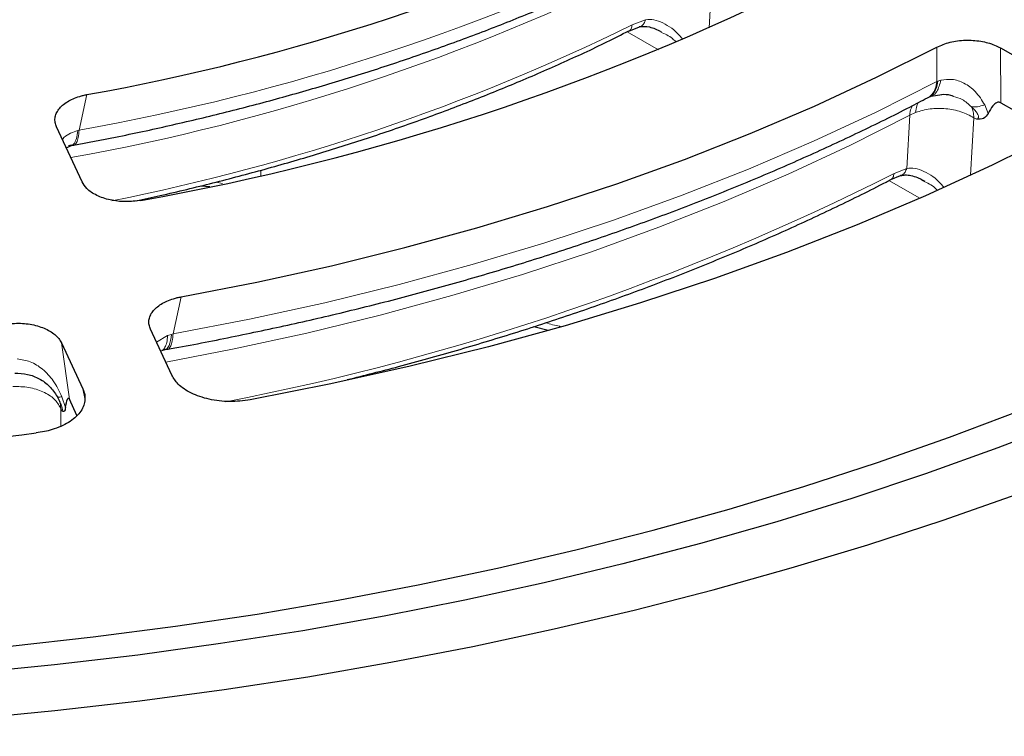
# Model space of a CAD drawing. Units: millimetres. Extents: x 0 to 420, y 0 to 297.
# Drawn here: x 329 to 354, y 156 to 175 of the extents above; entities that cross this region are included whole.
import ezdxf

# ---------------------------------------------------------------- set-up
doc = ezdxf.new("R2010")
doc.units = ezdxf.units.MM

msp = doc.modelspace()

# ---------------------------------------------------------------- linework, layer by layer
at = {"color": 8, "linetype": 'Continuous', "lineweight": 18}
for p, q in [((346.2849, 175.9094), (346.2009, 174.4004)), ((344.227, 174.4777), (344.5724, 174.6131)), ((344.9029, 173.8438), (344.0953, 174.3026)), ((352.051, 173.0267), (352.0486, 173.9098)), ((353.6781, 173.8894), (353.686, 172.4794)), ((352.051, 173.0267), (352.0722, 173.0353)), ((352.0722, 173.0353), (352.1529, 173.0624)), ((330.2351, 172.691), (330.0359, 171.7809)), ((353.2753, 172.4268), (353.3632, 172.2073)), ((351.351, 172.1634), (351.2741, 170.7979)), ((351.351, 172.1634), (351.5032, 172.233)), ((352.9973, 172.0962), (352.9148, 170.6195)), ((353.0657, 172.0573), (352.9973, 172.0962)), ((329.9998, 171.7709), (330.0359, 171.7809)), ((329.7625, 171.3865), (329.8342, 171.3999)), ((334.6977, 170.7503), (334.6978, 170.6173)), ((350.9477, 170.6644), (351.2741, 170.7979)), ((333.7135, 170.4105), (333.5531, 170.4477)), ((351.6139, 170.0314), (350.8162, 170.4846)), ((332.6553, 167.501), (332.4455, 166.5482)), ((332.3061, 166.505), (332.406, 166.5375)), ((332.406, 166.5375), (332.4455, 166.5482)), ((329.7854, 164.8756), (329.5837, 166.3164)), ((332.3061, 166.505), (332.0205, 166.3351)), ((332.1884, 166.1468), (332.267, 166.1611)), ((330.13, 165.1392), (330.1794, 164.8903)), ((329.5905, 164.9386), (329.6868, 164.6619)), ((329.5948, 164.5734), (329.5615, 164.645)), ((329.5615, 164.645), (329.5685, 164.1777))]:
    msp.add_line(p, q, dxfattribs=at)
at = {"color": 7, "linetype": 'Continuous', "lineweight": 25}
for p, q in [((344.145, 174.3223), (344.4128, 174.4276)), ((353.6781, 173.8894), (355.1797, 173.0363)), ((351.8059, 172.6064), (351.8405, 172.6243)), ((351.8404, 172.6243), (351.9003, 172.6511)), ((351.9003, 172.6511), (352.1749, 172.6966)), ((353.686, 172.4794), (355.0873, 171.6834)), ((330.1095, 170.4523), (329.4555, 171.8612)), ((329.7026, 171.3288), (329.8355, 171.3804)), ((329.8355, 171.3804), (329.8981, 171.3922)), ((350.8656, 170.5089), (351.1184, 170.6126)), ((333.1591, 170.3511), (333.3863, 170.3345)), ((351.6708, 170.5043), (351.7353, 170.4729)), ((332.4117, 165.4921), (331.8653, 166.6693)), ((341.7039, 166.738), (342.0735, 166.6425)), ((329.5837, 166.3164), (330.13, 165.1392)), ((332.1535, 166.128), (332.2469, 166.1491)), ((332.2469, 166.1491), (332.317, 166.162)), ((329.4724, 164.9422), (329.5319, 164.8265)), ((329.98, 164.4563), (329.7854, 164.8756))]:
    msp.add_line(p, q, dxfattribs=at)
at = {"color": 7, "linetype": 'Continuous', "lineweight": 25, "flags": 128}
for points in [[(332.6553, 167.501), (334.5949, 167.8787), (336.5075, 168.2996), (338.3903, 168.7632), (340.2405, 169.2688), (342.0552, 169.8155), (343.8316, 170.4025), (345.5671, 171.029), (347.2591, 171.694), (348.905, 172.3966), (350.5023, 173.1355), (352.0486, 173.9098)], [(355.1239, 171.7022), (353.4678, 170.8803), (351.7588, 170.0952), (349.9994, 169.3481), (348.1921, 168.6402), (346.3396, 167.9724), (344.4444, 167.3457), (342.5094, 166.761), (340.5374, 166.2192), (338.5311, 165.7209), (336.4934, 165.2671), (334.4274, 164.8582)], [(306.6987, 158.412), (308.845, 158.2424), (310.9996, 158.113), (313.1604, 158.0242), (315.3251, 157.9759), (317.4914, 157.9682), (319.6569, 158.0012), (321.8194, 158.0748), (323.9767, 158.1888), (326.1264, 158.3433), (328.2663, 158.538), (330.394, 158.7728), (332.5075, 159.0473), (334.6044, 159.3613), (336.6825, 159.7145), (338.7396, 160.1064), (340.7736, 160.5367), (342.7823, 161.005), (344.7636, 161.5107), (346.7154, 162.0532), (348.6357, 162.6321), (350.5223, 163.2467), (352.3734, 163.8963), (354.1869, 164.5803)], [(355.4298, 164.3218), (353.6117, 163.622), (351.7555, 162.9563), (349.8633, 162.3254), (347.9369, 161.7299), (345.9783, 161.1705), (343.9896, 160.6477), (341.9728, 160.162), (339.93, 159.7141), (337.8634, 159.3043), (335.775, 158.933), (333.667, 158.6007), (331.5415, 158.3077), (329.4009, 158.0543), (327.2473, 157.8407), (325.0828, 157.6672), (322.9099, 157.5339), (320.7306, 157.441), (318.5473, 157.3887), (316.3622, 157.3768), (314.1776, 157.4055), (311.9957, 157.4748), (309.8188, 157.5844)], [(307.2936, 156.5972), (309.4993, 156.4428), (311.7125, 156.329), (313.9308, 156.2557), (316.152, 156.2232), (318.3739, 156.2314), (320.5942, 156.2803), (322.8107, 156.3698), (325.0212, 156.5), (327.2234, 156.6706), (329.4151, 156.8815), (331.5941, 157.1324), (333.7582, 157.4232), (335.9052, 157.7534), (338.033, 158.1229), (340.1394, 158.5312), (342.2222, 158.9778), (344.2795, 159.4624), (346.309, 159.9845), (348.3089, 160.5435), (350.2769, 161.1389), (352.2113, 161.7701), (354.1099, 162.4364)]]:
    msp.add_lwpolyline(points, dxfattribs=at)
at = {"color": 8, "linetype": 'Continuous', "lineweight": 18, "flags": 128}
for points in [[(332.4455, 166.5482), (334.4086, 166.9268), (336.3442, 167.3499), (338.2494, 167.8168), (340.1212, 168.3267), (341.9567, 168.8789), (343.753, 169.4725), (345.5073, 170.1065), (347.2168, 170.78), (348.879, 171.492), (350.4912, 172.2413), (352.051, 173.0267)], [(351.351, 172.1634), (349.8159, 171.3889), (348.2288, 170.6501), (346.5921, 169.9484), (344.9084, 169.2847), (343.1804, 168.6601), (341.4108, 168.0757), (339.6023, 167.5323), (337.7579, 167.0308), (335.8805, 166.572), (333.973, 166.1566), (332.2573, 165.8248)]]:
    msp.add_lwpolyline(points, dxfattribs=at)
at = {"color": 7, "linetype": 'Continuous', "lineweight": 25}
for centre, radius, start, end in [((320.1974, 228.7354), 56.9362, 280.15408, 296.29166), ((320.5854, 232.3385), 63.3307, 280.036417, 296.449047), ((316.8154, 261.9982), 98.7363, 263.175064, 277.049762)]:
    msp.add_arc(centre, radius, start, end, dxfattribs=at)
at = {"color": 8, "linetype": 'Continuous', "lineweight": 18}
for centre, radius, start, end in [((320.1792, 227.62), 56.7024, 280.01064, 296.43248), ((320.1141, 225.2353), 55.0258, 280.16109, 296.47993), ((320.2394, 223.4564), 54.5373, 281.24449, 296.09356), ((321.1773, 229.7946), 66.2017, 280.991285, 296.724033)]:
    msp.add_arc(centre, radius, start, end, dxfattribs=at)
at = {"color": 7, "linetype": 'Continuous', "lineweight": 25}
for points, knots in [([(329.8897, 171.3929), (330.2505, 171.4607), (331.0794, 171.6164), (332.3607, 171.8937), (333.7375, 172.2197), (335.1024, 172.5766), (336.4527, 172.9629), (337.7852, 173.3787), (339.0972, 173.8233), (340.386, 174.2965), (341.6495, 174.7976), (342.8843, 175.3267), (344.0646, 175.8679), (344.8149, 176.2454), (345.1771, 176.4276)], [0, 0, 0, 0, 0.0643916, 0.1478935, 0.2320327, 0.3167055, 0.4018291, 0.4873363, 0.5731724, 0.6592922, 0.7456587, 0.8322407, 0.9190126, 1, 1, 1, 1]), ([(344.4128, 174.4276), (344.4952, 174.4383), (344.6525, 174.4587), (344.8686, 174.3558), (344.9715, 174.3068)], [0, 0, 0, 0, 0.5241479, 1, 1, 1, 1]), ([(331.4957, 169.9663), (331.7034, 170.0107), (332.3681, 170.1527), (333.4733, 170.4223), (334.8118, 170.7746), (336.1338, 171.1576), (337.4376, 171.569), (338.72, 172.0088), (339.9783, 172.4765), (341.2109, 172.971), (342.4129, 173.4935), (343.3912, 173.9449), (343.9547, 174.231), (344.1405, 174.3253)], [0, 0, 0, 0, 0.044899, 0.143725, 0.2431601, 0.3431061, 0.4434833, 0.5442268, 0.645283, 0.7466079, 0.8481653, 0.9499251, 1, 1, 1, 1]), ([(352.0486, 173.9098), (352.157, 173.9561), (352.3738, 174.0487), (352.7761, 174.0988), (353.1768, 174.073), (353.4825, 173.9901), (353.6296, 173.9143), (353.6781, 173.8894)], [0, 0, 0, 0, 0.2239592, 0.4480152, 0.669904, 0.8912544, 1, 1, 1, 1]), ([(329.4555, 171.8612), (329.4414, 171.8986), (329.4128, 171.9744), (329.4123, 172.0908), (329.4437, 172.2065), (329.5085, 172.3161), (329.6049, 172.4185), (329.7282, 172.5087), (329.8772, 172.5864), (330.018, 172.6381), (330.1396, 172.6716), (330.2032, 172.6845), (330.2351, 172.691)], [0, 0, 0, 0, 0.1099849, 0.2231243, 0.3331215, 0.446368, 0.5553061, 0.6674236, 0.776102, 0.887887, 0.9437457, 1, 1, 1, 1]), ([(332.3034, 166.1599), (332.3664, 166.1707), (332.9501, 166.2711), (334.0445, 166.4884), (335.5868, 166.8146), (337.1192, 167.1741), (338.6401, 167.5631), (340.1461, 167.9824), (341.6344, 168.4312), (343.1025, 168.9094), (344.5478, 169.4165), (345.9684, 169.952), (347.3617, 170.5156), (348.7266, 171.1062), (350.0582, 171.7253), (351.0852, 172.2272), (351.6551, 172.531), (351.805, 172.6109)], [0, 0, 0, 0, 0.0087289, 0.0808424, 0.153517, 0.2266629, 0.3002079, 0.3740937, 0.4482723, 0.5227039, 0.5973557, 0.6722, 0.7472137, 0.822377, 0.8976736, 0.9730893, 1, 1, 1, 1]), ([(352.473, 172.6452), (352.4501, 172.6545), (352.3522, 172.6942), (352.2483, 172.6907), (352.1687, 172.6881)], [0, 0, 0, 0, 0.2346602, 1, 1, 1, 1]), ([(353.686, 172.4794), (353.6715, 172.4854), (353.6366, 172.4999), (353.5608, 172.4821), (353.4621, 172.3886), (353.4008, 172.2762), (353.3632, 172.2073)], [0, 0, 0, 0, 0.0797335, 0.1928578, 0.5047627, 1, 1, 1, 1]), ([(353.3632, 172.2073), (353.3293, 172.1571), (353.2604, 172.055), (353.1313, 172.0565), (353.0657, 172.0573)], [0, 0, 0, 0, 0.4921404, 1, 1, 1, 1]), ([(351.1184, 170.6126), (351.1562, 170.6203), (351.2332, 170.6361), (351.3824, 170.6182), (351.5314, 170.5764), (351.631, 170.5249), (351.6708, 170.5043)], [0, 0, 0, 0, 0.2616744, 0.5324235, 0.8128137, 1, 1, 1, 1]), ([(331.6223, 169.977), (331.4904, 169.9603), (331.2264, 169.9269), (330.823, 169.9763), (330.4763, 170.0947), (330.2263, 170.2619), (330.1458, 170.3931), (330.1095, 170.4523)], [0, 0, 0, 0, 0.2091619, 0.4184298, 0.6253822, 0.8310397, 1, 1, 1, 1]), ([(336.9164, 165.3757), (337.3571, 165.4866), (338.3014, 165.724), (339.7245, 166.1227), (341.1911, 166.5646), (342.6364, 167.0361), (344.0588, 167.5359), (345.456, 168.0635), (346.8254, 168.6187), (348.1665, 169.2001), (349.4723, 169.8102), (350.3714, 170.2478), (350.824, 170.4886), (350.864, 170.5099)], [0, 0, 0, 0, 0.0868547, 0.1860863, 0.2857031, 0.3856502, 0.4858823, 0.5863612, 0.687055, 0.7879371, 0.8889851, 0.9901806, 1, 1, 1, 1]), ([(331.8653, 166.6693), (331.8513, 166.7067), (331.8227, 166.7825), (331.8222, 166.8989), (331.8536, 167.0146), (331.9184, 167.1243), (332.0148, 167.2266), (332.1381, 167.3168), (332.287, 167.3945), (332.4294, 167.4467), (332.5544, 167.481), (332.6216, 167.4943), (332.6553, 167.501)], [0, 0, 0, 0, 0.1093343, 0.2218039, 0.3311504, 0.4437281, 0.5520084, 0.6634502, 0.771445, 0.8825268, 0.9410331, 1, 1, 1, 1]), ([(328.1791, 166.8086), (328.313, 166.818), (328.5808, 166.8368), (328.9736, 166.7658), (329.2999, 166.6291), (329.4987, 166.467), (329.5617, 166.3554), (329.5837, 166.3164)], [0, 0, 0, 0, 0.2217391, 0.4435767, 0.6632228, 0.8822366, 1, 1, 1, 1]), ([(328.3825, 165.543), (328.4925, 165.5389), (328.711, 165.5307), (329.0182, 165.4091), (329.2873, 165.2154), (329.4103, 165.0339), (329.4724, 164.9422)], [0, 0, 0, 0, 0.2511295, 0.4991633, 0.7469227, 1, 1, 1, 1]), ([(334.4274, 164.8582), (334.2514, 164.836), (333.8994, 164.7917), (333.3617, 164.8578), (332.8997, 165.016), (332.567, 165.2388), (332.4599, 165.4135), (332.4117, 165.4921)], [0, 0, 0, 0, 0.2092793, 0.4186645, 0.625736, 0.8315191, 1, 1, 1, 1]), ([(330.13, 165.1392), (330.1489, 165.0893), (330.187, 164.988), (330.1878, 164.8325), (330.1459, 164.678), (330.0594, 164.5316), (329.9306, 164.395), (329.766, 164.2748), (329.5676, 164.1715), (329.3575, 164.0948), (329.1437, 164.0395), (329.004, 164.0188), (328.9335, 164.0083)], [0, 0, 0, 0, 0.1031797, 0.2093121, 0.3125046, 0.4187562, 0.520814, 0.6258687, 0.7273242, 0.8316785, 0.9150715, 1, 1, 1, 1]), ([(329.6868, 164.6619), (329.6999, 164.7446), (329.7159, 164.8449), (329.7498, 164.9011), (329.7667, 164.9081), (329.7805, 164.8841), (329.7854, 164.8756)], [0, 0, 0, 0, 0.646464, 0.7848151, 0.9244663, 1, 1, 1, 1]), ([(329.6868, 164.6619), (329.6775, 164.6195), (329.6587, 164.5336), (329.6162, 164.56), (329.5948, 164.5734)], [0, 0, 0, 0, 0.4940106, 1, 1, 1, 1])]:
    msp.add_open_spline(points, degree=3, knots=knots, dxfattribs=at)
at = {"color": 8, "linetype": 'Continuous', "lineweight": 18}
for points, knots in [([(344.4056, 174.4344), (344.4256, 174.4379), (344.4744, 174.4463), (344.5344, 174.5114), (344.5597, 174.5792), (344.5724, 174.6131)], [0, 0, 0, 0, 0.2582375, 0.62911892, 1, 1, 1, 1]), ([(344.5724, 174.6131), (344.6437, 174.6173), (344.7887, 174.6257), (345.0956, 174.5038), (345.3529, 174.3303), (345.4953, 174.144), (345.5175, 174.115)], [0, 0, 0, 0, 0.2178397, 0.4432267, 0.9132983, 1, 1, 1, 1]), ([(344.1421, 174.3212), (344.1423, 174.3212), (344.17, 174.3242), (344.2067, 174.3743), (344.2202, 174.4433), (344.227, 174.4777)], [0, 0, 0, 0, 0.0046418, 0.5023209, 1, 1, 1, 1]), ([(344.9623, 174.2939), (345.0668, 174.2487), (345.2056, 174.1887), (345.3205, 174.0749), (345.3489, 174.0468)], [0, 0, 0, 0, 0.7526155, 1, 1, 1, 1]), ([(351.781, 172.5982), (351.7867, 172.5995), (351.8425, 172.6122), (351.9223, 172.6906), (352.0134, 172.8294), (352.0385, 172.9609), (352.051, 173.0267)], [0, 0, 0, 0, 0.0360305, 0.3573536, 0.6786768, 1, 1, 1, 1]), ([(351.8405, 172.6262), (351.8787, 172.651), (351.9572, 172.702), (352.0377, 172.8427), (352.0607, 172.9711), (352.0722, 173.0353)], [0, 0, 0, 0, 0.3207319, 0.6603649, 1, 1, 1, 1]), ([(351.8665, 172.6488), (351.887, 172.6526), (351.9579, 172.6658), (352.0753, 172.7809), (352.1235, 172.9557), (352.1529, 173.0624)], [0, 0, 0, 0, 0.1361284, 0.4728847, 1, 1, 1, 1]), ([(353.2753, 172.4268), (353.2029, 172.5462), (353.0689, 172.7674), (352.7606, 172.9927), (352.4446, 173.1028), (352.2476, 173.0755), (352.1529, 173.0624)], [0, 0, 0, 0, 0.3017222, 0.5584663, 0.7877732, 1, 1, 1, 1]), ([(352.9328, 172.3796), (352.8586, 172.4478), (352.7254, 172.5702), (352.5504, 172.6222), (352.473, 172.6452)], [0, 0, 0, 0, 0.5576522, 1, 1, 1, 1]), ([(351.4244, 172.4096), (351.4099, 172.3861), (351.3695, 172.3208), (351.3582, 172.2249), (351.351, 172.1634)], [0, 0, 0, 0, 0.35847937, 1, 1, 1, 1]), ([(351.5695, 172.4863), (351.5552, 172.4599), (351.5198, 172.3941), (351.5094, 172.2932), (351.5032, 172.233)], [0, 0, 0, 0, 0.4030379, 1, 1, 1, 1]), ([(352.9973, 172.0962), (352.8917, 172.1529), (352.6804, 172.2663), (352.2797, 172.3422), (351.866, 172.3412), (351.6242, 172.2691), (351.5032, 172.233)], [0, 0, 0, 0, 0.2495824, 0.4994716, 0.7496564, 1, 1, 1, 1]), ([(353.2753, 172.4268), (353.21, 172.4073), (353.0794, 172.3684), (352.9817, 172.3758), (352.9328, 172.3796)], [0, 0, 0, 0, 0.5000007, 1, 1, 1, 1]), ([(353.0657, 172.0573), (353.0768, 172.0639), (353.0971, 172.076), (353.1154, 172.1041), (353.1174, 172.1409), (353.0945, 172.2025), (353.0297, 172.2869), (352.9666, 172.3473), (352.9328, 172.3796)], [0, 0, 0, 0, 0.139162, 0.2536826, 0.3612605, 0.4715156, 0.7174297, 1, 1, 1, 1]), ([(329.9998, 171.7709), (329.9384, 171.7488), (329.8136, 171.704), (329.6751, 171.6272), (329.6178, 171.5575), (329.6042, 171.541)], [0, 0, 0, 0, 0.4243289, 0.8631431, 1, 1, 1, 1]), ([(329.9998, 171.7709), (329.9899, 171.6972), (329.97, 171.5498), (329.8946, 171.3845), (329.8125, 171.3857), (329.7625, 171.3865)], [0, 0, 0, 0, 0.28055668, 0.56111756, 1, 1, 1, 1]), ([(330.0359, 171.7809), (330.0297, 171.7139), (330.0173, 171.5799), (329.9717, 171.4547), (329.9278, 171.392), (329.8957, 171.3963), (329.8889, 171.3972)], [0, 0, 0, 0, 0.3060115, 0.612023, 0.9180345, 1, 1, 1, 1]), ([(350.8644, 170.5093), (350.8859, 170.5249), (350.9297, 170.5565), (350.9417, 170.628), (350.9477, 170.6644)], [0, 0, 0, 0, 0.4906245, 1, 1, 1, 1]), ([(351.1119, 170.6196), (351.1307, 170.623), (351.1783, 170.6315), (351.2369, 170.6961), (351.2617, 170.764), (351.2741, 170.7979)], [0, 0, 0, 0, 0.24474699, 0.62237368, 1, 1, 1, 1]), ([(351.2741, 170.7979), (351.3454, 170.8035), (351.4905, 170.8148), (351.7995, 170.6959), (352.0584, 170.5235), (352.2015, 170.337), (352.2235, 170.3083)], [0, 0, 0, 0, 0.21801922, 0.44363686, 0.9144646, 1, 1, 1, 1]), ([(351.6604, 170.4878), (351.7673, 170.4422), (351.912, 170.3804), (352.0316, 170.262), (352.0628, 170.2311)], [0, 0, 0, 0, 0.7394697, 1, 1, 1, 1]), ([(342.0106, 166.838), (342.1286, 166.8015), (342.2571, 166.7619), (342.3808, 166.7407), (342.3908, 166.739)], [0, 0, 0, 0, 0.9186287, 1, 1, 1, 1]), ([(332.1884, 166.1468), (332.2179, 166.1472), (332.277, 166.1479), (332.3609, 166.2589), (332.3889, 166.4319), (332.406, 166.5375)], [0, 0, 0, 0, 0.2804959, 0.5609902, 1, 1, 1, 1]), ([(332.3061, 166.505), (332.3002, 166.4435), (332.2884, 166.3205), (332.2387, 166.2008), (332.194, 166.1375), (332.1617, 166.1339), (332.1582, 166.1335)], [0, 0, 0, 0, 0.3203872, 0.6407757, 0.9611591, 1, 1, 1, 1]), ([(328.4476, 165.9082), (328.5604, 165.8899), (328.7947, 165.8518), (329.1171, 165.6468), (329.4043, 165.3347), (329.5253, 165.0774), (329.5905, 164.9386)], [0, 0, 0, 0, 0.2131902, 0.4430261, 0.6996293, 1, 1, 1, 1]), ([(329.5615, 164.645), (329.513, 164.7264), (329.4158, 164.8893), (329.1179, 165.0738), (328.7463, 165.1931), (328.4717, 165.1984), (328.3345, 165.201)], [0, 0, 0, 0, 0.2495715, 0.4994861, 0.7496886, 1, 1, 1, 1]), ([(329.5905, 164.9386), (329.5548, 164.9323), (329.496, 164.9218), (329.4836, 164.9394), (329.4788, 164.9464)], [0, 0, 0, 0, 0.6065987, 1, 1, 1, 1]), ([(329.5615, 164.645), (329.5569, 164.7008), (329.5502, 164.7825), (329.5143, 164.8536), (329.5029, 164.8762)], [0, 0, 0, 0, 0.682437, 1, 1, 1, 1]), ([(329.5948, 164.5734), (329.5982, 164.578), (329.6044, 164.5863), (329.606, 164.6136), (329.5985, 164.6551), (329.5753, 164.7289), (329.5497, 164.7865), (329.532, 164.8263)], [0, 0, 0, 0, 0.19014412, 0.34552536, 0.49149691, 0.64809098, 1, 1, 1, 1])]:
    msp.add_open_spline(points, degree=3, knots=knots, dxfattribs=at)
for points in [[(352.9973, 172.0962), (352.9936, 172.1494), (352.9862, 172.256), (352.9506, 172.3384), (352.9328, 172.3796)], [(332.4455, 166.5482), (332.4399, 166.485), (332.4287, 166.3585), (332.3891, 166.2325), (332.3358, 166.1572), (332.2899, 166.1598), (332.267, 166.1611)]]:
    msp.add_open_spline(points, degree=3, dxfattribs=at)

doc.saveas('drawing.dxf')
